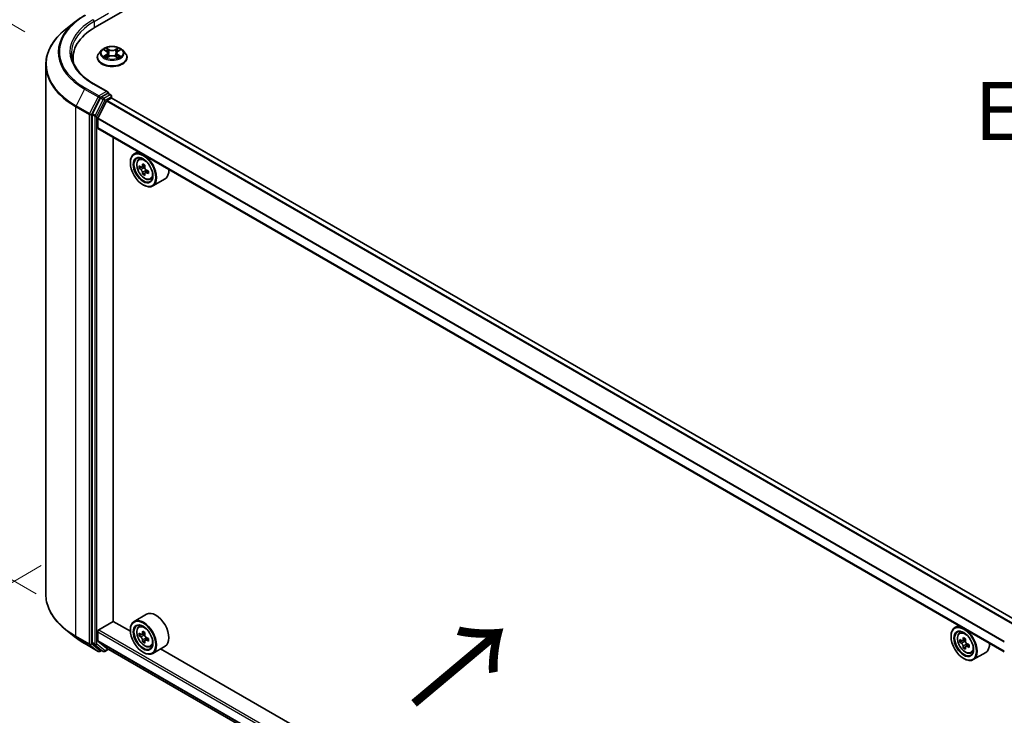
# Model space of a CAD drawing. Units: millimetres. Extents: x 0 to 7684, y 0 to 1124.
# Drawn here: x 71 to 178, y 432 to 507 of the extents above; entities that cross this region are included whole.
import ezdxf

# ---------------------------------------------------------------- set-up
doc = ezdxf.new("R2010")
doc.units = ezdxf.units.MM
doc.header["$LTSCALE"] = 2.5
doc.layers.get('Defpoints').update_dxf_attribs({"lineweight": 25})
for name, color, linetype, lineweight in [('Dimension (ISO)', 7, 'Continuous', 18), ('Symbol (ISO)', 7, 'Continuous', 18), ('Visible (ISO)', 7, 'Continuous', 35), ('Visible Narrow (ISO)', 7, 'Continuous', 25)]:
    doc.layers.add(name, color=color, linetype=linetype, lineweight=lineweight)
doc.styles.add('Note Text (TK)', font='MS PGothic.ttf')
doc.dimstyles.new('Default - Method 1b (TK)', dxfattribs={"dimscale": 2.5, "dimtxt": 2.5, "dimasz": 2.5, "dimexe": 1, "dimexo": 1.5, "dimgap": 1, "dimtad": 1, "dimrnd": 1e-08, "dimdsep": 46, "dimtxsty": 'Note Text (TK)', "dimcen": 0.09, "dimdle": 5, "dimclrd": 100, "dimclre": 100, "dimclrt": 7, "dimadec": 1, "dimazin": 1, "dimtfac": 1, "dimtmove": 0, "dimatfit": 3, "dimfxl": 1, "dimtolj": 1, "dimlwd": -1, "dimlwe": -1, "dimarcsym": 0})

# ---------------------------------------------------------------- blocks, each defined once
blk = doc.blocks.new('*D20')
at = {"layer": 'Defpoints', "color": 0}
for p in [(42.79, 522.54), (75.36, 503.74), (76.59, 442.92)]:
    blk.add_point(p, dxfattribs=at)
at = {"layer": 'Dimension (ISO)', "color": 100}
for p, q in [((71.61, 505.9), (40.29, 523.99)), ((42.79, 468.69), (42.79, 516.29)), ((72.84, 445.09), (40.29, 463.88))]:
    blk.add_line(p, q, dxfattribs=at)
for points in [[(41.74, 516.29), (43.83, 516.29), (42.79, 522.54)], [(41.74, 468.69), (43.83, 468.69), (42.79, 462.44)]]:
    blk.add_solid(points, dxfattribs=at)
at = {"layer": 'Dimension (ISO)', "color": 7, "insert": (37.74, 484.83), "char_height": 6.25, "attachment_point": 4, "rotation": 90, "style": 'Note Text (TK)'}
blk.add_mtext('\\A1;{\\Q30.000;\\W0.816;\\H0.816x;132.5}', dxfattribs=at)
blk = doc.blocks.new('*D21')
at = {"layer": 'Defpoints', "color": 0}
for p in [(77.14, 450.31), (31.18, 423.77), (195, 382.27)]:
    blk.add_point(p, dxfattribs=at)
at = {"layer": 'Dimension (ISO)', "color": 100}
for p, q in [((73.39, 448.14), (28.68, 422.33)), ((143.62, 358.86), (36.6, 420.65)), ((191.25, 380.1), (146.53, 354.29))]:
    blk.add_line(p, q, dxfattribs=at)
for points in [[(37.12, 421.55), (36.07, 419.75), (31.18, 423.77)], [(144.14, 359.76), (143.1, 357.95), (149.03, 355.73)]]:
    blk.add_solid(points, dxfattribs=at)
at = {"layer": 'Dimension (ISO)', "color": 7, "insert": (87.66, 397), "char_height": 6.25, "attachment_point": 4, "rotation": 330, "style": 'Note Text (TK)'}
blk.add_mtext('\\A1;{\\Q30.000;\\W0.816;\\H0.816x;300}', dxfattribs=at)

msp = doc.modelspace()

# ---------------------------------------------------------------- linework, layer by layer
at = {"layer": 'Visible (ISO)'}
for p, q in [((79.2269, 506.3882), (142.0809, 542.6769)), ((77.1062, 507.0102), (76.0557, 506.1785)), ((79.9339, 503.8976), (79.6583, 503.5902)), ((80.2039, 503.9314), (80.4404, 503.7899)), ((81.7061, 503.7899), (81.9427, 503.9314)), ((81.9426, 503.9314), (81.9427, 503.9315)), ((82.2126, 503.8976), (82.4882, 503.5902)), ((76.835, 502.66), (76.835, 503.0541)), ((79.4621, 503.0995), (79.4621, 503.118)), ((80.4837, 503.0891), (80.7301, 503.2264)), ((80.5861, 503.5957), (80.6316, 503.1715)), ((81.4164, 503.2264), (81.6628, 503.0891)), ((81.5605, 503.5957), (81.5149, 503.1715)), ((82.6844, 503.0995), (82.6844, 503.118)), ((73.8905, 445.0414), (73.8905, 502.3244)), ((80.6114, 499.3854), (79.0746, 500.2727)), ((79.8205, 498.7437), (78.94, 497.0153)), ((80.5626, 499.2211), (79.911, 498.8449)), ((80.5208, 498.4486), (80.9554, 498.6995)), ((80.6407, 499.2324), (80.9209, 499.0706)), ((81.0042, 498.7154), (81.0042, 498.9263)), ((179.0272, 442.1341), (81.0387, 498.7077)), ((79.5201, 496.5352), (80.4604, 498.3811)), ((78.9127, 496.9124), (78.9127, 439.7936)), ((79.5019, 495.5015), (79.5019, 496.4666)), ((177.5838, 438.8176), (79.5364, 495.4252)), ((81.1715, 442.1004), (81.1715, 494.4813)), ((83.876, 492.9198), (83.4517, 492.6748)), ((83.9442, 492.0851), (84.1295, 492.2479)), ((83.0374, 491.7139), (83.0374, 491.7593)), ((84.2384, 491.2449), (84.0058, 491.1106)), ((84.6173, 491.4481), (84.2853, 491.2564)), ((84.3473, 491.2922), (84.5155, 491.1951)), ((84.6067, 490.607), (84.3741, 490.4727)), ((84.9721, 490.8335), (84.6401, 490.6418)), ((84.7021, 490.8719), (84.7021, 490.6776)), ((85.1873, 489.9321), (85.4209, 490.0112)), ((84.4124, 489.3325), (84.4517, 489.3098)), ((86.7873, 489.9819), (85.4517, 489.2107)), ((79.6198, 441.1818), (81.1911, 442.0891)), ((83.041, 441.021), (81.1715, 442.1004)), ((84.7873, 442.8685), (83.4517, 442.0974)), ((77.1062, 440.3557), (76.0557, 441.1874)), ((83.0374, 441.1365), (83.0374, 441.1818)), ((83.9442, 441.5077), (84.1295, 441.6705)), ((172.6572, 441.662), (172.2328, 441.417)), ((172.7254, 440.8273), (172.9107, 440.9901)), ((79.5019, 440.0126), (79.5019, 440.9777)), ((80.4604, 439.205), (79.5201, 439.9651)), ((84.2384, 440.6675), (84.0058, 440.5332)), ((84.6173, 440.8707), (84.2853, 440.679)), ((84.3473, 440.7148), (84.5155, 440.6177)), ((84.6067, 440.0296), (84.3741, 439.8953)), ((84.9721, 440.2561), (84.6401, 440.0644)), ((84.7021, 440.2945), (84.7021, 440.1002)), ((171.8186, 440.4561), (171.8186, 440.5014)), ((173.0196, 439.9871), (172.787, 439.8528)), ((173.3985, 440.1903), (173.0665, 439.9986)), ((173.1284, 440.0344), (173.2967, 439.9372)), ((78.0988, 439.6859), (79.5523, 438.8467)), ((78.94, 439.7223), (79.8205, 439.0106)), ((79.911, 438.9575), (79.719, 438.8467)), ((80.1027, 438.8469), (79.8277, 439.0056)), ((80.2693, 438.8469), (80.6746, 439.0808)), ((80.4652, 439.2017), (177.5838, 383.1303)), ((85.1873, 439.3547), (85.4209, 439.4337)), ((86.7873, 439.4044), (85.4517, 438.6333)), ((171.8221, 389.7632), (86.3142, 439.1313)), ((173.3879, 439.3492), (173.1553, 439.2149)), ((173.7533, 439.5757), (173.4213, 439.384)), ((173.4833, 439.614), (173.4833, 439.4198)), ((84.4124, 438.755), (84.4517, 438.7323)), ((173.1936, 438.0746), (173.2328, 438.0519)), ((173.9685, 438.6743), (174.2021, 438.7533)), ((175.5685, 438.724), (174.2328, 437.9529))]:
    msp.add_line(p, q, dxfattribs=at)
for centre, start, end in [((80.8376, 498.9263), 0, 60), ((79.6357, 438.991), 240, 300), ((80.186, 438.9912), 240, 300)]:
    msp.add_arc(centre, 0.1667, start, end, dxfattribs=at)
for centre, major_axis, start_param, end_param in [((85.0016, 503.0541), (-8.1667, 0), 5.49778714, 6.39521013), ((85.0016, 502.1469), (-8.3333, 0), 6.08255579, 6.13021947), ((79.911, 498.7089), (0.0833, 0.1443), 0.78539816, 1.66145621), ((80.4447, 499.2892), (0.2357, 0), 0, 1.57079633), ((80.5626, 499.3572), (0.0833, -0.1443), 0.15954809, 0.78539816), ((80.9554, 498.5634), (0.0833, 0.1443), 0, 0.78539816), ((80.5208, 498.3578), (0.0556, 0.0962), 0.78539816, 1.66145621), ((79.0305, 496.9805), (0.0833, 0.1443), 1.66145621, 2.35619449), ((79.5805, 496.512), (0.0556, 0.0962), 1.66145621, 2.35619449), ((79.6198, 495.5696), (-0.0833, -0.1443), 5.49778714, 6.28318531), ((84.4517, 490.9428), (1, -1.7321), 5.49778714, 10.21017612), ((84.4517, 490.9428), (0.7222, -1.2509), 2.37524496, 7.049533), ((86.8175, 492.8757), (-1.9901, -3.4469), 5.45415406, 5.54142023), ((87.3086, 492.734), (-4.0365, 0), 0.61249873, 0.67680009), ((87.3086, 492.4505), (4.0365, 0), 3.75409138, 3.81839274), ((87.1858, 492.6631), (-2.0183, -3.4958), 5.32488771, 5.38918907), ((87.3086, 493.1592), (-3.9801, 0), 0.74176508, 0.82903125), ((84.5155, 490.9796), (0.1319, -0.2285), 1.79506236, 2.35619449), ((87.4313, 492.5213), (2.0183, 3.4958), 2.18329505, 2.24759641), ((87.1858, 492.6631), (-2.0183, -3.4958), 5.60638522, 5.67068658), ((87.3086, 492.0252), (3.9801, 0), 3.88335773, 3.9706239), ((87.4313, 492.5213), (2.0183, 3.4958), 2.46479257, 2.52909393), ((84.5155, 490.9796), (0.1319, -0.2285), 0.78539816, 1.3465303), ((87.3086, 492.734), (-4.0365, 0), 0.89399624, 0.9582976), ((87.3086, 492.4505), (4.0365, 0), 4.03558889, 4.09989025), ((87.7996, 492.3087), (1.9901, 3.4469), 2.3125614, 2.39982758), ((85.7873, 491.7139), (1, -1.7321), 0, 0.84814375), ((85.7873, 441.1365), (1, -1.7321), 0, 3.14159265), ((84.4517, 440.3653), (1, -1.7321), 5.49778714, 10.21017612), ((79.6198, 441.0458), (0.0833, 0.1443), 0.78539816, 2.35619449), ((84.4517, 440.3653), (0.7222, -1.2509), 2.37524496, 7.049533), ((87.1858, 442.0857), (-2.0183, -3.4958), 5.32488771, 5.38918907), ((87.3086, 442.5818), (-3.9801, 0), 0.74176508, 0.82903125), ((173.2328, 439.6849), (1, -1.7321), 5.49778714, 10.21017612), ((173.2328, 439.6849), (0.7222, -1.2509), 2.37524496, 7.049533), ((79.5805, 440.058), (-0.0556, -0.0962), 5.49778714, 6.19252542), ((86.8175, 442.2983), (-1.9901, -3.4469), 5.45415406, 5.54142023), ((87.3086, 442.1565), (-4.0365, 0), 0.61249873, 0.67680009), ((87.3086, 441.873), (4.0365, 0), 3.75409138, 3.81839274), ((87.1858, 442.0857), (-2.0183, -3.4958), 5.60638522, 5.67068658), ((84.5155, 440.4022), (0.1319, -0.2285), 1.79506236, 2.35619449), ((87.4313, 441.9439), (2.0183, 3.4958), 2.18329505, 2.24759641), ((87.4313, 441.9439), (2.0183, 3.4958), 2.46479257, 2.52909393), ((84.5155, 440.4022), (0.1319, -0.2285), 0.78539816, 1.3465303), ((87.3086, 442.1565), (-4.0365, 0), 0.89399624, 0.9582976), ((87.3086, 441.873), (4.0365, 0), 4.03558889, 4.09989025), ((87.7996, 441.7313), (1.9901, 3.4469), 2.3125614, 2.39982758), ((175.5987, 441.6179), (-1.9901, -3.4469), 5.45415406, 5.54142023), ((176.0898, 441.4761), (-4.0365, 0), 0.61249873, 0.67680009), ((175.967, 441.4052), (-2.0183, -3.4958), 5.32488771, 5.38918907), ((176.0898, 441.9014), (-3.9801, 0), 0.74176508, 0.82903125), ((173.2967, 439.7218), (0.1319, -0.2285), 1.79506236, 2.35619449), ((176.2125, 441.2635), (2.0183, 3.4958), 2.18329505, 2.24759641), ((79.0305, 439.8617), (-0.0833, -0.1443), 5.49778714, 6.19252542), ((79.911, 439.15), (-0.0833, -0.1443), 6.19252542, 6.28318531), ((80.5208, 439.2979), (-0.0556, -0.0962), 6.19252542, 6.28318531), ((87.3086, 441.4478), (3.9801, 0), 3.88335773, 3.9706239), ((176.0898, 441.1926), (4.0365, 0), 3.75409138, 3.81839274), ((175.967, 441.4052), (-2.0183, -3.4958), 5.60638522, 5.67068658), ((176.0898, 440.7674), (3.9801, 0), 3.88335773, 3.9706239), ((176.2125, 441.2635), (2.0183, 3.4958), 2.46479257, 2.52909393), ((173.2967, 439.7218), (0.1319, -0.2285), 0.78539816, 1.3465303), ((176.0898, 441.4761), (-4.0365, 0), 0.89399624, 0.9582976), ((176.0898, 441.1926), (4.0365, 0), 4.03558889, 4.09989025), ((176.5808, 441.0509), (1.9901, 3.4469), 2.3125614, 2.39982758), ((174.5685, 440.4561), (1, -1.7321), 0, 0.84814375)]:
    msp.add_ellipse(centre, major_axis=major_axis, ratio=0.57735027, start_param=start_param, end_param=end_param, dxfattribs=at)
for centre, major_axis in [((84.4124, 490.9201), (0.9722, -1.6839)), ((84.4124, 490.9201), (-0.75, 1.299)), ((84.4124, 440.3427), (0.9722, -1.6839)), ((84.4124, 440.3427), (-0.75, 1.299)), ((173.1936, 439.6622), (0.9722, -1.6839)), ((173.1936, 439.6622), (-0.75, 1.299))]:
    msp.add_ellipse(centre, major_axis=major_axis, ratio=0.57735027, dxfattribs=at)
for points, knots in [([(77.1062, 507.0102), (77.1664, 507.0578), (77.2279, 507.1049), (77.3532, 507.1979), (77.4171, 507.2438), (77.5472, 507.3344), (77.6135, 507.3791), (77.7483, 507.4673), (77.8168, 507.5107), (77.9562, 507.5964), (78.027, 507.6385), (78.0988, 507.68)], [4.557128063, 4.557128063, 4.557128063, 4.557128063, 4.588180247, 4.588180247, 4.61923243, 4.61923243, 4.650284613, 4.650284613, 4.681336797, 4.681336797, 4.71238898, 4.71238898, 4.71238898, 4.71238898]), ([(76.0557, 506.1785), (75.7791, 505.9596), (75.5259, 505.7301), (75.0703, 505.2533), (74.868, 505.006), (74.5177, 504.4969), (74.3699, 504.2351), (74.1317, 503.7013), (74.0415, 503.4292), (73.9209, 502.8796), (73.8905, 502.602), (73.8905, 502.3244)], [1.726057244, 1.726057244, 1.726057244, 1.726057244, 1.852084693, 1.852084693, 1.978112143, 1.978112143, 2.104139592, 2.104139592, 2.230167041, 2.230167041, 2.35619449, 2.35619449, 2.35619449, 2.35619449]), ([(82.2126, 503.8976), (82.1444, 503.9737), (82.0579, 504.0404), (81.8536, 504.1553), (81.7346, 504.2025), (81.4792, 504.2715), (81.3429, 504.2934), (81.0665, 504.3101), (80.9266, 504.3052), (80.6558, 504.2692), (80.5251, 504.238), (80.2847, 504.1513), (80.1752, 504.0957), (80.0265, 503.9892), (79.9766, 503.9452), (79.9339, 503.8976)], [1.26296478, 1.26296478, 1.26296478, 1.26296478, 1.5839777, 1.5839777, 1.9184063, 1.9184063, 2.25148375, 2.25148375, 2.58279719, 2.58279719, 2.9145331, 2.9145331, 3.24851107, 3.24851107, 3.4494242, 3.4494242, 3.4494242, 3.4494242]), ([(80.2583, 503.8988), (80.2252, 503.9364), (80.1746, 503.9579), (80.1264, 503.9684), (80.1258, 503.9686), (80.1253, 503.9687)], [0.0019022161, 0.0019022161, 0.0019022161, 0.0019022161, 0.0320559737, 0.0320559737, 0.0323943032, 0.0323943032, 0.0323943032, 0.0323943032]), ([(80.1253, 503.9687), (80.1258, 503.9685), (80.1263, 503.9683), (80.1312, 503.9664), (80.1357, 503.9647), (80.1402, 503.9628)], [-0.03239430317, -0.03239430317, -0.03239430317, -0.03239430317, -0.03205597372, -0.03205597372, -0.02897275834, -0.02897275834, -0.02897275834, -0.02897275834]), ([(80.4337, 504.1444), (80.4334, 504.1445), (80.4332, 504.1447), (80.4327, 504.1452), (80.4324, 504.1455), (80.432, 504.1458)], [-0.000230599076, -0.000230599076, -0.000230599076, -0.000230599076, 0, 0, 0.000338329447, 0.000338329447, 0.000338329447, 0.000338329447]), ([(80.432, 504.1458), (80.4322, 504.1455), (80.4324, 504.1452), (80.4328, 504.1446), (80.4329, 504.1444), (80.4331, 504.1442)], [-0.000338329447, -0.000338329447, -0.000338329447, -0.000338329447, 0, 0, 0.000241517914, 0.000241517914, 0.000241517914, 0.000241517914]), ([(81.6461, 504.0279), (81.6772, 504.071), (81.695, 504.1153), (81.7141, 504.1452), (81.7143, 504.1455), (81.7145, 504.1458)], [0, 0, 0, 0, 0.0320559737, 0.0320559737, 0.0323943032, 0.0323943032, 0.0323943032, 0.0323943032]), ([(81.7145, 504.1458), (81.7142, 504.1455), (81.7138, 504.1452), (81.7106, 504.1423), (81.7077, 504.1397), (81.7048, 504.137)], [-0.03239430317, -0.03239430317, -0.03239430317, -0.03239430317, -0.03205597372, -0.03205597372, -0.02897275834, -0.02897275834, -0.02897275834, -0.02897275834]), ([(82.0212, 503.9687), (82.0207, 503.9686), (82.0202, 503.9684), (82.0192, 503.9682), (82.0189, 503.9682), (82.0185, 503.9681)], [-0.000338329447, -0.000338329447, -0.000338329447, -0.000338329447, 0, 0, 0.000241517914, 0.000241517914, 0.000241517914, 0.000241517914]), ([(82.0188, 503.9677), (82.0191, 503.9679), (82.0194, 503.968), (82.0203, 503.9683), (82.0208, 503.9685), (82.0212, 503.9687)], [-0.000230599076, -0.000230599076, -0.000230599076, -0.000230599076, 0, 0, 0.000338329447, 0.000338329447, 0.000338329447, 0.000338329447]), ([(79.0746, 500.2727), (78.7664, 500.4506), (78.4833, 500.6421), (77.9741, 501.0467), (77.748, 501.2599), (77.3581, 501.7017), (77.1942, 501.9304), (76.9316, 502.397), (76.8328, 502.635), (76.7012, 503.1148), (76.6683, 503.3566), (76.6683, 503.5985)], [3.141592654, 3.141592654, 3.141592654, 3.141592654, 3.298672286, 3.298672286, 3.455751919, 3.455751919, 3.612831552, 3.612831552, 3.769911184, 3.769911184, 3.926990817, 3.926990817, 3.926990817, 3.926990817]), ([(79.6583, 503.5902), (79.6335, 503.5625), (79.6108, 503.5338), (79.5697, 503.4748), (79.5514, 503.4444), (79.5196, 503.3821), (79.5061, 503.3502), (79.4843, 503.2852), (79.476, 503.2521), (79.4649, 503.1854), (79.4621, 503.1517), (79.4621, 503.118)], [3.449424205, 3.449424205, 3.449424205, 3.449424205, 3.544937527, 3.544937527, 3.64045085, 3.64045085, 3.735964172, 3.735964172, 3.831477495, 3.831477495, 3.926990817, 3.926990817, 3.926990817, 3.926990817]), ([(79.4621, 503.0995), (79.4621, 503.0002), (79.4883, 502.9011), (79.5899, 502.7112), (79.6671, 502.6209), (79.8664, 502.457), (79.9901, 502.3842), (80.2701, 502.2653), (80.4264, 502.2194), (80.755, 502.159), (80.9273, 502.1443), (81.2708, 502.1476), (81.4419, 502.1654), (81.7665, 502.2318), (81.9199, 502.2805), (82.1938, 502.4046), (82.3142, 502.4801), (82.5084, 502.6515), (82.5826, 502.7473), (82.6654, 502.9302), (82.6844, 503.0148), (82.6844, 503.0995)], [3.92699082, 3.92699082, 3.92699082, 3.92699082, 4.2267014, 4.2267014, 4.53911238, 4.53911238, 4.86360542, 4.86360542, 5.18933336, 5.18933336, 5.51408383, 5.51408383, 5.83843868, 5.83843868, 6.16327278, 6.16327278, 6.48907018, 6.48907018, 6.81298523, 6.81298523, 7.06858347, 7.06858347, 7.06858347, 7.06858347]), ([(80.1277, 503.2292), (80.1274, 503.2291), (80.1271, 503.2289), (80.1263, 503.2286), (80.1258, 503.2284), (80.1253, 503.2283)], [-0.000230599076, -0.000230599076, -0.000230599076, -0.000230599076, 0, 0, 0.000338329447, 0.000338329447, 0.000338329447, 0.000338329447]), ([(80.1253, 503.2283), (80.1258, 503.2284), (80.1264, 503.2285), (80.1273, 503.2287), (80.1277, 503.2288), (80.128, 503.2288)], [-0.000338329447, -0.000338329447, -0.000338329447, -0.000338329447, 0, 0, 0.000241517914, 0.000241517914, 0.000241517914, 0.000241517914]), ([(80.3112, 503.208), (80.3213, 503.1997), (80.3321, 503.1913), (80.3555, 503.1746), (80.3679, 503.1662), (80.3944, 503.1498), (80.4084, 503.1416), (80.4379, 503.1257), (80.4534, 503.1179), (80.479, 503.1059), (80.4886, 503.1016), (80.4985, 503.0973)], [4.534916607, 4.534916607, 4.534916607, 4.534916607, 4.605062038, 4.605062038, 4.675207469, 4.675207469, 4.7453529, 4.7453529, 4.815498331, 4.815498331, 4.856375894, 4.856375894, 4.856375894, 4.856375894]), ([(80.4936, 503.0946), (80.4666, 503.0963), (80.4501, 503.079), (80.4324, 503.0518), (80.4322, 503.0515), (80.432, 503.0511)], [0.0024310368, 0.0024310368, 0.0024310368, 0.0024310368, 0.0320559737, 0.0320559737, 0.0323943032, 0.0323943032, 0.0323943032, 0.0323943032]), ([(80.432, 503.0511), (80.4324, 503.0514), (80.4327, 503.0517), (80.4359, 503.0546), (80.4388, 503.0571), (80.4418, 503.0595)], [-0.03239430317, -0.03239430317, -0.03239430317, -0.03239430317, -0.03205597372, -0.03205597372, -0.02897275834, -0.02897275834, -0.02897275834, -0.02897275834]), ([(80.5861, 503.5957), (80.5844, 503.6108), (80.581, 503.6258), (80.5705, 503.655), (80.5636, 503.6692), (80.5466, 503.6966), (80.5365, 503.7098), (80.5135, 503.735), (80.5006, 503.7469), (80.4723, 503.7695), (80.4569, 503.7801), (80.4404, 503.7899)], [0.847301519, 0.847301519, 0.847301519, 0.847301519, 0.988509822, 0.988509822, 1.129718125, 1.129718125, 1.270926428, 1.270926428, 1.412134731, 1.412134731, 1.553343034, 1.553343034, 1.553343034, 1.553343034]), ([(81.4164, 503.2264), (81.3794, 503.2471), (81.3373, 503.2642), (81.2466, 503.2902), (81.198, 503.2991), (81.0987, 503.308), (81.0479, 503.308), (80.9485, 503.2991), (80.8999, 503.2902), (80.8093, 503.2642), (80.7672, 503.2471), (80.7301, 503.2264)], [1.58824962, 1.58824962, 1.58824962, 1.58824962, 1.89542757, 1.89542757, 2.20260552, 2.20260552, 2.50978346, 2.50978346, 2.81696141, 2.81696141, 3.12413936, 3.12413936, 3.12413936, 3.12413936]), ([(81.7061, 503.7899), (81.6896, 503.7801), (81.6742, 503.7695), (81.6459, 503.7469), (81.633, 503.735), (81.61, 503.7098), (81.5999, 503.6966), (81.5829, 503.6692), (81.576, 503.655), (81.5656, 503.6258), (81.5621, 503.6108), (81.5605, 503.5957)], [3.159045946, 3.159045946, 3.159045946, 3.159045946, 3.300254249, 3.300254249, 3.441462552, 3.441462552, 3.582670855, 3.582670855, 3.723879158, 3.723879158, 3.865087461, 3.865087461, 3.865087461, 3.865087461]), ([(81.6481, 503.0973), (81.6579, 503.1016), (81.6676, 503.1059), (81.6931, 503.1179), (81.7086, 503.1257), (81.7381, 503.1416), (81.7521, 503.1498), (81.7786, 503.1662), (81.7911, 503.1746), (81.8144, 503.1913), (81.8253, 503.1997), (81.8353, 503.208)], [6.139198394, 6.139198394, 6.139198394, 6.139198394, 6.180075957, 6.180075957, 6.250221388, 6.250221388, 6.320366819, 6.320366819, 6.390512249, 6.390512249, 6.46065768, 6.46065768, 6.46065768, 6.46065768]), ([(81.7129, 503.0526), (81.7131, 503.0524), (81.7133, 503.0522), (81.7138, 503.0517), (81.7142, 503.0514), (81.7145, 503.0511)], [-0.000230599076, -0.000230599076, -0.000230599076, -0.000230599076, 0, 0, 0.000338329447, 0.000338329447, 0.000338329447, 0.000338329447]), ([(81.7145, 503.0511), (81.7143, 503.0515), (81.7141, 503.0518), (81.7137, 503.0523), (81.7136, 503.0525), (81.7135, 503.0527)], [-0.000338329447, -0.000338329447, -0.000338329447, -0.000338329447, 0, 0, 0.000241517914, 0.000241517914, 0.000241517914, 0.000241517914]), ([(81.8822, 503.2301), (81.915, 503.2363), (81.9689, 503.2393), (82.0202, 503.2285), (82.0207, 503.2284), (82.0212, 503.2283)], [0, 0, 0, 0, 0.0320559737, 0.0320559737, 0.0323943032, 0.0323943032, 0.0323943032, 0.0323943032]), ([(82.0212, 503.2283), (82.0208, 503.2284), (82.0203, 503.2286), (82.0153, 503.2305), (82.0108, 503.2321), (82.0064, 503.2336)], [-0.03239430317, -0.03239430317, -0.03239430317, -0.03239430317, -0.03205597372, -0.03205597372, -0.02897275834, -0.02897275834, -0.02897275834, -0.02897275834]), ([(82.6844, 503.118), (82.6844, 503.1517), (82.6816, 503.1854), (82.6705, 503.2521), (82.6622, 503.2852), (82.6405, 503.3502), (82.627, 503.3821), (82.5952, 503.4444), (82.5769, 503.4748), (82.5358, 503.5338), (82.513, 503.5625), (82.4882, 503.5902)], [0.785398163, 0.785398163, 0.785398163, 0.785398163, 0.880911486, 0.880911486, 0.976424808, 0.976424808, 1.071938131, 1.071938131, 1.167451453, 1.167451453, 1.262964775, 1.262964775, 1.262964775, 1.262964775]), ([(80.5626, 499.2211), (80.5775, 499.2297), (80.5935, 499.2354), (80.6216, 499.2387), (80.6336, 499.2365), (80.6407, 499.2324)], [0.1851472285, 0.1851472285, 0.1851472285, 0.1851472285, 0.1965284229, 0.1965284229, 0.2079096173, 0.2079096173, 0.2079096173, 0.2079096173]), ([(83.9442, 492.0851), (83.8846, 492.0327), (83.8371, 491.9658), (83.7644, 491.8047), (83.7421, 491.7081), (83.7266, 491.4938), (83.7355, 491.3749), (83.7839, 491.131), (83.8236, 491.0061), (83.9288, 490.7629), (83.9942, 490.6448), (84.1445, 490.4259), (84.2293, 490.3252), (84.4113, 490.1507), (84.5084, 490.0771), (84.7073, 489.9657), (84.8091, 489.9279), (85.0042, 489.8973), (85.0981, 489.9027), (85.185, 489.9314), (85.1861, 489.9317), (85.1873, 489.9321)], [2.47113777, 2.47113777, 2.47113777, 2.47113777, 2.74963398, 2.74963398, 3.06145281, 3.06145281, 3.39508775, 3.39508775, 3.7294293, 3.7294293, 4.06151173, 4.06151173, 4.39336629, 4.39336629, 4.72719714, 4.72719714, 5.06192126, 5.06192126, 5.37861809, 5.37861809, 5.38284387, 5.38284387, 5.38284387, 5.38284387]), ([(84.1618, 491.2744), (84.1826, 491.2594), (84.2053, 491.2491), (84.2484, 491.2428), (84.2687, 491.2468), (84.3019, 491.266), (84.317, 491.2824), (84.3389, 491.3262), (84.3458, 491.3537), (84.3484, 491.3821)], [-0.2880009693, -0.2880009693, -0.2880009693, -0.2880009693, -0.2700640264, -0.2700640264, -0.2521270835, -0.2521270835, -0.2341901406, -0.2341901406, -0.2162531977, -0.2162531977, -0.2162531977, -0.2162531977]), ([(84.5939, 491.2403), (84.5913, 491.2119), (84.5938, 491.1791), (84.6099, 491.1133), (84.6235, 491.0803), (84.6567, 491.0228), (84.6785, 490.9945), (84.7274, 490.9477), (84.7546, 490.9292), (84.7805, 490.9171)], [-0.2880009693, -0.2880009693, -0.2880009693, -0.2880009693, -0.2700640264, -0.2700640264, -0.2521270835, -0.2521270835, -0.2341901406, -0.2341901406, -0.2162531977, -0.2162531977, -0.2162531977, -0.2162531977]), ([(84.3484, 490.6677), (84.3458, 490.6931), (84.3389, 490.7234), (84.317, 490.7858), (84.3019, 490.8179), (84.2687, 490.8755), (84.2484, 490.9046), (84.2053, 490.9548), (84.1826, 490.9759), (84.1618, 490.9909)], [0, 0, 0, 0, 0.0179369429, 0.0179369429, 0.0358738858, 0.0358738858, 0.0538108287, 0.0538108287, 0.0717477716, 0.0717477716, 0.0717477716, 0.0717477716]), ([(84.7805, 490.6336), (84.7546, 490.6456), (84.7274, 490.6534), (84.6785, 490.6563), (84.6567, 490.6514), (84.6235, 490.6323), (84.6099, 490.6167), (84.5938, 490.5763), (84.5913, 490.5514), (84.5939, 490.5259)], [0, 0, 0, 0, 0.0179369429, 0.0179369429, 0.0358738858, 0.0358738858, 0.0538108287, 0.0538108287, 0.0717477716, 0.0717477716, 0.0717477716, 0.0717477716]), ([(76.0557, 441.1874), (75.7791, 441.4063), (75.5259, 441.6357), (75.0703, 442.1125), (74.868, 442.3599), (74.5177, 442.869), (74.3699, 443.1308), (74.1317, 443.6646), (74.0415, 443.9366), (73.9209, 444.4863), (73.8905, 444.7638), (73.8905, 445.0414)], [3.296853571, 3.296853571, 3.296853571, 3.296853571, 3.42288102, 3.42288102, 3.548908469, 3.548908469, 3.674935919, 3.674935919, 3.800963368, 3.800963368, 3.926990817, 3.926990817, 3.926990817, 3.926990817]), ([(83.9442, 441.5077), (83.8846, 441.4553), (83.8371, 441.3884), (83.7644, 441.2273), (83.7421, 441.1307), (83.7266, 440.9163), (83.7355, 440.7975), (83.7839, 440.5536), (83.8236, 440.4287), (83.9288, 440.1855), (83.9942, 440.0673), (84.1445, 439.8484), (84.2293, 439.7477), (84.4113, 439.5733), (84.5084, 439.4997), (84.7073, 439.3883), (84.8091, 439.3504), (85.0042, 439.3199), (85.0981, 439.3252), (85.185, 439.3539), (85.1861, 439.3543), (85.1873, 439.3547)], [2.47113777, 2.47113777, 2.47113777, 2.47113777, 2.74963398, 2.74963398, 3.06145281, 3.06145281, 3.39508775, 3.39508775, 3.7294293, 3.7294293, 4.06151173, 4.06151173, 4.39336629, 4.39336629, 4.72719714, 4.72719714, 5.06192126, 5.06192126, 5.37861809, 5.37861809, 5.38284387, 5.38284387, 5.38284387, 5.38284387]), ([(77.1062, 440.3557), (77.1664, 440.3081), (77.2279, 440.261), (77.3532, 440.168), (77.4171, 440.1221), (77.5472, 440.0314), (77.6135, 439.9867), (77.7483, 439.8986), (77.8168, 439.8551), (77.9562, 439.7695), (78.027, 439.7274), (78.0988, 439.6859)], [2.986331736, 2.986331736, 2.986331736, 2.986331736, 3.01738392, 3.01738392, 3.048436103, 3.048436103, 3.079488287, 3.079488287, 3.11054047, 3.11054047, 3.141592654, 3.141592654, 3.141592654, 3.141592654]), ([(84.1618, 440.6969), (84.1826, 440.682), (84.2053, 440.6717), (84.2484, 440.6654), (84.2687, 440.6694), (84.3019, 440.6886), (84.317, 440.705), (84.3389, 440.7488), (84.3458, 440.7762), (84.3484, 440.8047)], [-0.2880009693, -0.2880009693, -0.2880009693, -0.2880009693, -0.2700640264, -0.2700640264, -0.2521270835, -0.2521270835, -0.2341901406, -0.2341901406, -0.2162531977, -0.2162531977, -0.2162531977, -0.2162531977]), ([(84.3484, 440.0902), (84.3458, 440.1157), (84.3389, 440.146), (84.317, 440.2084), (84.3019, 440.2405), (84.2687, 440.298), (84.2484, 440.3272), (84.2053, 440.3774), (84.1826, 440.3985), (84.1618, 440.4134)], [0, 0, 0, 0, 0.0179369429, 0.0179369429, 0.0358738858, 0.0358738858, 0.0538108287, 0.0538108287, 0.0717477716, 0.0717477716, 0.0717477716, 0.0717477716]), ([(84.5939, 440.6629), (84.5913, 440.6345), (84.5938, 440.6017), (84.6099, 440.5359), (84.6235, 440.5029), (84.6567, 440.4454), (84.6785, 440.4171), (84.7274, 440.3702), (84.7546, 440.3517), (84.7805, 440.3397)], [-0.2880009693, -0.2880009693, -0.2880009693, -0.2880009693, -0.2700640264, -0.2700640264, -0.2521270835, -0.2521270835, -0.2341901406, -0.2341901406, -0.2162531977, -0.2162531977, -0.2162531977, -0.2162531977]), ([(84.7805, 440.0562), (84.7546, 440.0682), (84.7274, 440.076), (84.6785, 440.0789), (84.6567, 440.074), (84.6235, 440.0548), (84.6099, 440.0393), (84.5938, 439.9988), (84.5913, 439.974), (84.5939, 439.9485)], [0, 0, 0, 0, 0.0179369429, 0.0179369429, 0.0358738858, 0.0358738858, 0.0538108287, 0.0538108287, 0.0717477716, 0.0717477716, 0.0717477716, 0.0717477716]), ([(172.7254, 440.8273), (172.6658, 440.7749), (172.6183, 440.708), (172.5456, 440.5469), (172.5233, 440.4502), (172.5078, 440.2359), (172.5166, 440.117), (172.5651, 439.8732), (172.6048, 439.7482), (172.71, 439.5051), (172.7754, 439.3869), (172.9257, 439.168), (173.0105, 439.0673), (173.1924, 438.8929), (173.2896, 438.8193), (173.4885, 438.7078), (173.5903, 438.67), (173.7854, 438.6395), (173.8793, 438.6448), (173.9662, 438.6735), (173.9673, 438.6739), (173.9685, 438.6743)], [2.47113777, 2.47113777, 2.47113777, 2.47113777, 2.74963398, 2.74963398, 3.06145281, 3.06145281, 3.39508775, 3.39508775, 3.7294293, 3.7294293, 4.06151173, 4.06151173, 4.39336629, 4.39336629, 4.72719714, 4.72719714, 5.06192126, 5.06192126, 5.37861809, 5.37861809, 5.38284387, 5.38284387, 5.38284387, 5.38284387]), ([(172.9429, 440.0165), (172.9637, 440.0016), (172.9865, 439.9913), (173.0296, 439.985), (173.0499, 439.989), (173.0831, 440.0082), (173.0982, 440.0246), (173.1201, 440.0684), (173.127, 440.0958), (173.1295, 440.1243)], [-0.2880009693, -0.2880009693, -0.2880009693, -0.2880009693, -0.2700640264, -0.2700640264, -0.2521270835, -0.2521270835, -0.2341901406, -0.2341901406, -0.2162531977, -0.2162531977, -0.2162531977, -0.2162531977]), ([(173.3751, 439.9825), (173.3725, 439.9541), (173.375, 439.9213), (173.391, 439.8555), (173.4047, 439.8225), (173.4379, 439.765), (173.4597, 439.7366), (173.5086, 439.6898), (173.5358, 439.6713), (173.5617, 439.6593)], [-0.2880009693, -0.2880009693, -0.2880009693, -0.2880009693, -0.2700640264, -0.2700640264, -0.2521270835, -0.2521270835, -0.2341901406, -0.2341901406, -0.2162531977, -0.2162531977, -0.2162531977, -0.2162531977]), ([(173.1295, 439.4098), (173.127, 439.4353), (173.1201, 439.4655), (173.0982, 439.5279), (173.0831, 439.5601), (173.0499, 439.6176), (173.0296, 439.6468), (172.9865, 439.697), (172.9637, 439.7181), (172.9429, 439.733)], [0, 0, 0, 0, 0.0179369429, 0.0179369429, 0.0358738858, 0.0358738858, 0.0538108287, 0.0538108287, 0.0717477716, 0.0717477716, 0.0717477716, 0.0717477716]), ([(173.5617, 439.3758), (173.5358, 439.3878), (173.5086, 439.3956), (173.4597, 439.3985), (173.4379, 439.3936), (173.4047, 439.3744), (173.391, 439.3589), (173.375, 439.3184), (173.3725, 439.2936), (173.3751, 439.2681)], [0, 0, 0, 0, 0.0179369429, 0.0179369429, 0.0358738858, 0.0358738858, 0.0538108287, 0.0538108287, 0.0717477716, 0.0717477716, 0.0717477716, 0.0717477716])]:
    msp.add_open_spline(points, degree=3, knots=knots, dxfattribs=at)
for points in [[(80.1402, 503.9628), (80.1618, 503.954), (80.1835, 503.9436), (80.2039, 503.9314)], [(81.7048, 504.137), (81.6773, 504.1113), (81.6493, 504.0796), (81.618, 504.0491)], [(80.4418, 503.0595), (80.4555, 503.071), (80.4694, 503.0811), (80.4837, 503.0892)], [(82.0064, 503.2336), (81.9643, 503.2482), (81.9216, 503.2572), (81.8896, 503.2633)]]:
    msp.add_open_spline(points, degree=3, dxfattribs=at)
at = {"layer": 'Visible Narrow (ISO)'}
for p, q in [((79.1091, 507.0005), (80.6804, 507.9078)), ((79.1091, 507.0005), (79.1091, 506.3187)), ((80.1253, 503.9687), (80.4262, 503.7888)), ((80.7436, 503.9721), (80.432, 504.1458)), ((80.5285, 504.0491), (80.7244, 503.9399)), ((80.6964, 503.5465), (80.5969, 503.9054)), ((80.7244, 503.9399), (80.6964, 503.5465)), ((81.7145, 504.1458), (81.4029, 503.9721)), ((81.4221, 503.9399), (81.618, 504.0491)), ((81.4221, 503.9399), (81.4502, 503.5465)), ((81.5497, 503.9054), (81.4502, 503.5465)), ((81.7204, 503.7888), (82.0212, 503.9687)), ((80.4262, 503.4081), (80.1253, 503.2283)), ((80.2569, 503.2633), (80.4461, 503.3763)), ((80.3572, 503.1736), (80.3374, 503.2055)), ((80.432, 503.0511), (80.7436, 503.2249)), ((80.4461, 503.3763), (80.4656, 503.1122)), ((80.4673, 503.0892), (80.4673, 503.0891)), ((80.468, 503.0794), (80.468, 503.0794)), ((81.4029, 503.2249), (81.7145, 503.0511)), ((81.6785, 503.0794), (81.6785, 503.0794)), ((81.6792, 503.0892), (81.6792, 503.0891)), ((81.7005, 503.3763), (81.6809, 503.1122)), ((81.7005, 503.3763), (81.8896, 503.2633)), ((82.0212, 503.2283), (81.7204, 503.4081)), ((81.8091, 503.2055), (81.7893, 503.1736)), ((78.0916, 499.6961), (77.1722, 497.8912)), ((78.0916, 499.6961), (79.5451, 498.8569)), ((79.6357, 498.9582), (78.1822, 499.7973)), ((78.9912, 500.2644), (80.4447, 499.4253)), ((79.5451, 498.8569), (78.6257, 497.0521)), ((78.8341, 496.9492), (79.7535, 498.754)), ((80.0954, 498.585), (79.215, 496.8566)), ((80.4447, 499.4253), (79.6357, 498.9582)), ((79.7535, 498.754), (79.911, 498.8449)), ((79.8205, 498.7437), (80.0954, 498.585)), ((80.186, 498.6862), (79.911, 498.8449)), ((80.8376, 499.0624), (80.186, 498.6862)), ((80.3038, 498.4821), (80.9554, 498.8582)), ((80.5626, 499.2211), (80.8376, 499.0624)), ((80.9554, 498.8582), (80.9554, 498.6995)), ((178.9784, 442.1059), (80.9554, 498.6995)), ((77.1449, 497.7884), (78.5984, 496.9492)), ((77.1449, 440.5053), (77.1449, 497.7884)), ((78.6257, 497.0521), (77.1722, 497.8912)), ((79.4233, 496.7537), (80.3038, 498.4821)), ((178.4823, 441.7882), (80.4604, 498.3811)), ((178.5438, 441.8549), (80.5208, 498.4486)), ((78.5984, 496.9492), (78.5984, 439.6662)), ((78.8341, 439.6662), (78.8341, 496.9492)), ((78.9127, 496.9124), (79.1876, 496.7537)), ((79.215, 496.8566), (78.94, 497.0153)), ((79.1876, 496.7537), (79.1876, 439.6349)), ((79.4233, 439.6349), (79.4233, 496.7537)), ((177.5838, 439.839), (79.5019, 496.4666)), ((177.5838, 439.9181), (79.5201, 496.5352)), ((177.5838, 438.8739), (79.5019, 495.5015)), ((84.1618, 490.9909), (84.5155, 491.1951)), ((84.3484, 491.3821), (84.5537, 491.5007)), ((84.7021, 490.8719), (84.3484, 490.6677)), ((84.9858, 490.7522), (84.7805, 490.6336)), ((79.6198, 441.1818), (177.5838, 384.6223)), ((78.5984, 439.6662), (77.1449, 440.5053)), ((77.1722, 440.434), (78.6257, 439.5948)), ((78.0916, 439.6908), (77.1722, 440.434)), ((79.5019, 440.9777), (177.5838, 384.3501)), ((79.5019, 440.0126), (177.5838, 383.385)), ((79.5201, 439.9651), (177.5838, 383.348)), ((84.1618, 440.4134), (84.5155, 440.6177)), ((84.3484, 440.8047), (84.5537, 440.9232)), ((84.7021, 440.2945), (84.3484, 440.0902)), ((84.9858, 440.1748), (84.7805, 440.0562)), ((172.9429, 439.733), (173.2967, 439.9372)), ((173.1295, 440.1243), (173.3349, 440.2428)), ((79.5451, 438.8516), (78.0916, 439.6908)), ((78.6257, 439.5948), (79.5451, 438.8516)), ((79.7535, 438.923), (78.8341, 439.6662)), ((79.1876, 439.6349), (78.9127, 439.7936)), ((78.94, 439.7223), (79.215, 439.5635)), ((79.215, 439.5635), (80.0954, 438.8518)), ((80.3038, 438.9232), (79.4233, 439.6349)), ((79.8622, 438.9857), (79.7535, 438.923)), ((80.0954, 438.8518), (79.8205, 439.0106)), ((80.6258, 439.109), (80.3038, 438.9232)), ((80.4604, 439.205), (177.5838, 383.1308)), ((173.4833, 439.614), (173.1295, 439.4098)), ((173.767, 439.4944), (173.5617, 439.3758))]:
    msp.add_line(p, q, dxfattribs=at)
for centre, major_axis, ratio, start_param, end_param in [((85.0016, 503.7345), (-9.6442, 0), 0.57735027, 5.49778714, 7.06858347), ((85.0016, 503.7345), (-8.5, 0), 0.57735027, 5.49778714, 7.06858347), ((78.9912, 507.0686), (-0.0833, 0.1443), 0.57735027, 3.92699082, 5.49778714), ((85.0016, 502.4116), (-11.0725, 0), 0.57735027, 5.65304806, 7.06858347), ((85.0016, 503.6856), (-9.7722, 0), 0.57735027, 5.65304806, 7.06858347), ((85.0016, 503.5985), (-8.3333, 0), 0.57735027, 5.49778714, 6.28318531), ((81.0733, 503.5572), (-1.2829, 0), 0.57735027, 5.8056187, 9.90234457), ((81.0733, 503.5985), (-1.1445, 0), 0.57735027, 5.30710262, 5.68847167), ((81.0733, 503.4725), (0.8957, 0), 0.57735027, 2.17629431, 2.42062218), ((80.5093, 504.0396), (-0.0227, -0.016), 0.18497367, 1.04331702, 2.43849919), ((80.4361, 503.924), (0.1176, -0.235), 0.54762693, 1.22702055, 1.84227642), ((80.5776, 503.8959), (-0.0268, -0.0074), 0.22291783, 3.85158054, 5.20700366), ((80.7436, 503.9494), (-0.0135, -0.0243), 0.56718618, 3.91841516, 5.40194502), ((81.0733, 504.1484), (0.5022, 0), 0.57735027, 3.94444411, 5.48033385), ((81.0733, 504.1692), (-0.4745, 0), 0.57735027, 0.80285146, 2.3387412), ((81.4029, 503.9494), (0.0135, -0.0243), 0.56718618, 0.88124028, 2.36477015), ((81.7105, 503.924), (-0.1176, -0.235), 0.54762693, 4.44090888, 5.05616476), ((81.5689, 503.8959), (-0.0268, 0.0074), 0.22291783, 4.2177743, 5.57319742), ((81.0733, 503.4725), (0.8957, 0), 0.57735027, 0.72097047, 0.96529834), ((81.6372, 504.0396), (-0.0227, 0.016), 0.18497367, 0.70309346, 2.09827563), ((81.0733, 503.5985), (-1.1445, 0), 0.57735027, 3.7363063, 4.11767534), ((81.0733, 503.1674), (-1.5932, 0), 0.57735027, 5.8056187, 9.90234457), ((81.0733, 503.118), (-1.6111, 0), 0.57735027, 0, 3.14159265), ((81.0733, 503.0995), (1.6111, 0), 0.57735027, 3.14159265, 6.28318531), ((81.0733, 503.5985), (1.1445, 0), 0.57735027, 3.7363063, 4.11767534), ((80.2768, 503.2541), (-0.0053, -0.0273), 0.77975364, 4.52690487, 5.92208704), ((80.1919, 503.0473), (-0.0876, -0.2092), 0.71221962, 2.67200967, 3.28726555), ((80.3573, 503.1964), (-0.0236, -0.0146), 0.72973605, 5.16344533, 5.77548257), ((80.4262, 503.7661), (0.0143, 0.0238), 0.58733849, 0, 0.79427846), ((80.0848, 503.5985), (0.4745, 0), 0.57735027, 5.51524044, 7.05113018), ((80.4262, 503.3855), (0.0143, -0.0238), 0.58733849, 0.86378433, 2.3473142), ((80.0848, 503.5778), (0.5022, 0), 0.57735027, 5.51524044, 6.34508866), ((80.6771, 503.537), (-0.0268, -0.0074), 0.22288452, 3.85157383, 5.20261978), ((80.7436, 503.2022), (-0.0135, 0.0243), 0.56718618, 5.5063628, 6.28318531), ((81.0733, 503.0278), (0.4745, 0), 0.57735027, 0.80285146, 2.3387412), ((81.4029, 503.2022), (0.0135, 0.0243), 0.56718618, 0, 0.7768225), ((81.4694, 503.537), (-0.0268, 0.0074), 0.22288452, 4.22215818, 5.57320413), ((82.0617, 503.5985), (-0.4745, 0), 0.57735027, 5.51524044, 7.05113018), ((82.0617, 503.5778), (-0.5022, 0), 0.57735027, 6.22128195, 7.05113018), ((81.7204, 503.3855), (-0.0143, -0.0238), 0.58733849, 3.93587111, 5.41940097), ((81.7204, 503.7661), (-0.0143, 0.0238), 0.58733849, 5.48890685, 6.28318531), ((81.0733, 503.5985), (1.1445, 0), 0.57735027, 5.30710262, 5.68847167), ((81.9547, 503.0473), (0.0876, -0.2092), 0.71221962, 2.99591976, 3.61117564), ((81.7892, 503.1964), (-0.0236, 0.0146), 0.72973605, 3.64929539, 4.26133263), ((81.8697, 503.2541), (0.0053, -0.0273), 0.77975364, 0.36109827, 1.75628044), ((85.0016, 502.3244), (-11.1111, 0), 0.57735027, 0, 0.78539816), ((78.1822, 499.6613), (-0.0833, -0.1443), 0.57735027, 3.92699082, 4.80304887), ((78.9912, 500.1284), (0.0833, 0.1443), 0.57735027, 0, 0.78539816), ((79.6357, 498.8221), (-0.0833, -0.1443), 0.57735027, 3.92699082, 4.80304887), ((79.6357, 498.8221), (-0.1485, 0.0757), 0.07392213, 0.95337534, 2.52417167), ((79.6357, 498.8221), (0.0833, -0.1443), 0.57735027, 0.78539816, 2.35619449), ((80.186, 498.5501), (-0.0833, -0.1443), 0.57735027, 3.92699082, 4.80304887), ((80.186, 498.5501), (-0.1485, 0.0757), 0.07392213, 0.95337534, 2.52417167), ((80.186, 498.5501), (0.0833, -0.1443), 0.57735027, 0.78539816, 2.35619449), ((80.8376, 498.9263), (0.0833, 0.1443), 0.57735027, 0, 0.78539816), ((80.8376, 498.9263), (0.0833, -0.1443), 0.57735027, 0.78539816, 2.35619449), ((80.8376, 498.9263), (0.1667, 0), 0.57735027, 5.49778714, 6.28318531), ((77.2627, 497.8564), (0.0833, 0.1443), 0.57735027, 1.66145621, 2.35619449), ((78.7162, 497.0172), (-0.0833, -0.1443), 0.57735027, 4.80304887, 5.49778714), ((78.7162, 497.0172), (-0.1667, 0), 0.57735027, 0.78539816, 2.35619449), ((78.7162, 497.0172), (0.1485, -0.0757), 0.07392213, 4.094968, 5.66576432), ((79.3055, 496.8217), (-0.0833, -0.1443), 0.57735027, 4.80304887, 5.49778714), ((79.3055, 496.8217), (-0.1667, 0), 0.57735027, 0.78539816, 2.35619449), ((79.3055, 496.8217), (0.1485, -0.0757), 0.07392213, 4.094968, 5.66576432), ((84.6375, 491.0501), (-0.6257, 1.0837), 0.57735027, 5.85940152, 6.39812858), ((84.6375, 491.0501), (0.6257, -1.0837), 0.57735027, 6.16824203, 6.70696909), ((85.0016, 445.0414), (-11.1111, 0), 0.57735027, 0, 0.78539816), ((85.0016, 444.9543), (11.0725, 0), 0.57735027, 3.7717299, 3.92699082), ((84.6375, 440.4726), (-0.6257, 1.0837), 0.57735027, 5.85940152, 6.39812858), ((85.0016, 443.6803), (-9.7722, 0), 0.57735027, 0.63013725, 0.78539816), ((77.2627, 440.5734), (-0.0833, -0.1443), 0.57735027, 5.49778714, 6.19252542), ((173.4187, 439.7922), (-0.6257, 1.0837), 0.57735027, 5.85940152, 6.39812858), ((78.1822, 439.8302), (-0.0833, -0.1443), 0.57735027, 6.19252542, 6.28318531), ((78.7162, 439.7342), (0.1667, 0), 0.57735027, 3.92699082, 5.49778714), ((78.7162, 439.7342), (-0.0833, -0.1443), 0.57735027, 5.49778714, 6.19252542), ((78.7162, 439.7342), (-0.1048, -0.1296), 0.8131434, 0.12734403, 1.69814035), ((79.3055, 439.7029), (0.1667, 0), 0.57735027, 3.92699082, 5.49778714), ((79.3055, 439.7029), (-0.0833, -0.1443), 0.57735027, 5.49778714, 6.19252542), ((79.3055, 439.7029), (-0.1048, -0.1296), 0.8131434, 0.12734403, 1.69814035), ((79.6357, 438.991), (-0.1048, -0.1296), 0.8131434, 0.12734403, 1.69814035), ((79.6357, 438.991), (0.0833, -0.1443), 0.57735027, 0, 0.78539816), ((80.186, 438.9912), (-0.1048, -0.1296), 0.8131434, 0.12734403, 1.69814035), ((80.186, 438.9912), (0.0833, -0.1443), 0.57735027, 0, 0.78539816), ((84.6375, 440.4726), (0.6257, -1.0837), 0.57735027, 6.16824203, 6.70696909), ((173.4187, 439.7922), (0.6257, -1.0837), 0.57735027, 6.16824203, 6.70696909), ((79.6357, 438.991), (-0.0833, -0.1443), 0.57735027, 6.19252542, 6.28318531), ((80.186, 438.9912), (-0.0833, -0.1443), 0.57735027, 6.19252542, 6.28318531)]:
    msp.add_ellipse(centre, major_axis=major_axis, ratio=ratio, start_param=start_param, end_param=end_param, dxfattribs=at)
for centre, major_axis in [((81.0733, 503.5985), (1.1897, 0)), ((84.5749, 491.0139), (0.587, -1.0166)), ((84.5749, 440.4365), (0.587, -1.0166)), ((173.3561, 439.7561), (0.587, -1.0166))]:
    msp.add_ellipse(centre, major_axis=major_axis, ratio=0.57735027, dxfattribs=at)
for points in [[(80.4331, 504.1442), (80.4518, 504.1147), (80.4695, 504.0706), (80.5004, 504.0279)], [(80.5285, 504.0491), (80.4941, 504.0826), (80.4638, 504.1176), (80.4337, 504.1444)], [(80.5004, 504.0279), (80.5286, 503.9889), (80.5507, 503.9435), (80.5635, 503.8976)], [(80.5635, 503.8976), (80.5967, 503.778), (80.6299, 503.6584), (80.6631, 503.5387)], [(81.4835, 503.5387), (81.5167, 503.6584), (81.5499, 503.778), (81.583, 503.8976)], [(81.583, 503.8976), (81.5958, 503.9435), (81.6179, 503.9889), (81.6461, 504.0279)], [(82.0185, 503.9681), (81.9711, 503.9575), (81.9211, 503.9361), (81.8883, 503.8988)], [(81.9427, 503.9315), (81.967, 503.9459), (81.9932, 503.9579), (82.0188, 503.9677)], [(80.2569, 503.2633), (80.2217, 503.2566), (80.1738, 503.2464), (80.1277, 503.2292)], [(80.128, 503.2288), (80.1785, 503.2393), (80.2318, 503.2362), (80.2643, 503.2301)], [(80.2643, 503.2301), (80.2816, 503.2268), (80.2975, 503.2193), (80.3112, 503.208)], [(80.6631, 503.5387), (80.6911, 503.4378), (80.7236, 503.3388), (80.7627, 503.2431)], [(80.7891, 503.2546), (80.7529, 503.3494), (80.7225, 503.4471), (80.6964, 503.5465)], [(81.4502, 503.5465), (81.424, 503.4471), (81.3936, 503.3494), (81.3574, 503.2546)], [(81.3838, 503.2431), (81.4229, 503.3388), (81.4554, 503.4378), (81.4835, 503.5387)], [(81.7135, 503.0527), (81.6962, 503.0793), (81.6797, 503.0962), (81.6529, 503.0946)], [(81.6628, 503.0892), (81.68, 503.0795), (81.6965, 503.0669), (81.7129, 503.0526)], [(81.8354, 503.208), (81.849, 503.2193), (81.8649, 503.2268), (81.8822, 503.2301)]]:
    msp.add_open_spline(points, degree=3, dxfattribs=at)

# ---------------------------------------------------------------- texts
at = {"layer": 'Symbol (ISO)', "color": 7, "insert": (187.0281, 497.3253), "char_height": 6.25, "attachment_point": 5, "line_spacing_factor": 1.5, "style": 'Note Text (TK)'}
msp.add_mtext('\\fＭＳ Ｐゴシック|b0|i0;E view', dxfattribs=at)
at = {"layer": 'Symbol (ISO)', "color": 7, "insert": (113.4345, 432.7344), "char_height": 10, "attachment_point": 4, "rotation": 40, "line_spacing_factor": 1.5, "style": 'Note Text (TK)'}
msp.add_mtext('\\fＭＳ Ｐゴシック|b0|i0;{\\H10.0000;→}', dxfattribs=at)

# ---------------------------------------------------------------- dimensions: what is measured, and where the dimension line sits
at = {"layer": 'Dimension (ISO)', "color": 100}
for base, p1, p2, angle, override, picture, middle in [((42.7851, 522.5446), (76.5904, 442.9239), (75.3575, 503.739), 270, {"dimgap": 1, "dimdec": 2, "dimlfac": 2.178737, "dimtol": 0, "dimlim": 0, "dimtp": 0, "dimtm": 0, "dimtdec": 2, "dimtofl": 0, "dimatfit": 1}, '*D20', (42.7851, 492.493)), ((31.1829, 423.773), (194.996, 382.2678), (77.1449, 450.3092), 330, {"dimgap": 1, "dimdec": 2, "dimlfac": 2.204541, "dimtol": 0, "dimlim": 0, "dimtp": 0, "dimtm": 0, "dimtdec": 2, "dimtofl": 0, "dimatfit": 1}, '*D21', (90.1085, 389.7523))]:
    dim = msp.add_linear_dim(base=base, p1=p1, p2=p2, angle=angle, text='{\\Q30.000;\\W0.816;\\H0.816x;<>}', dimstyle='Default - Method 1b (TK)', override=override, dxfattribs=at)
    dim.commit()
    dim.dimension.update_dxf_attribs({"geometry": picture, "text_midpoint": middle, "dimtype": 160})

doc.saveas('drawing.dxf')
